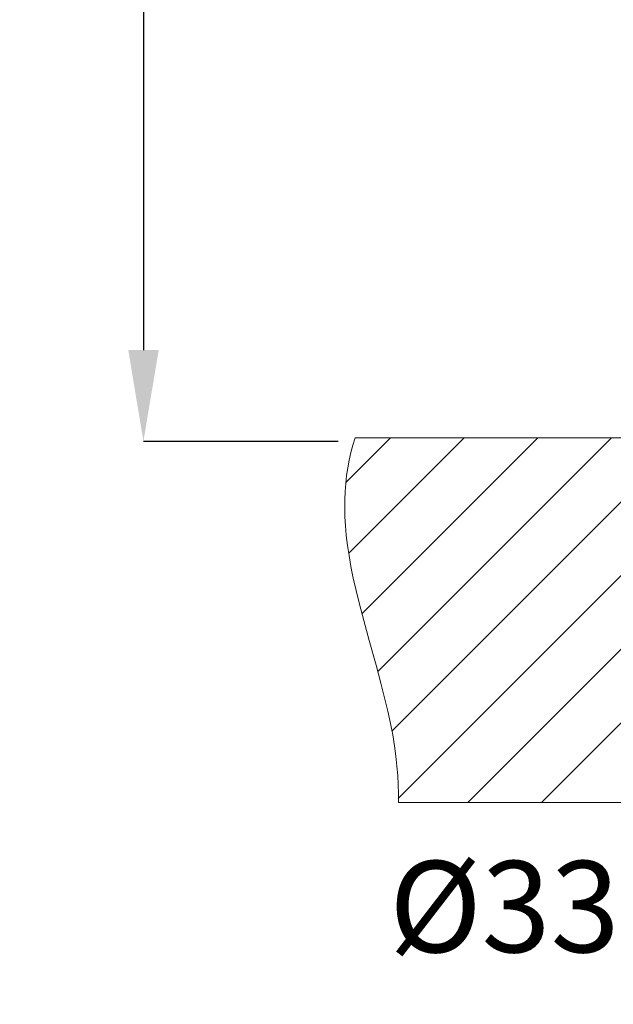
# Model space of a CAD drawing. Units: inches. Extents: x -288 to 900, y -557 to 283.
# Drawn here: x 73 to 138, y -81 to 27 of the extents above; entities that cross this region are included whole.
import ezdxf

# ---------------------------------------------------------------- set-up
doc = ezdxf.new("R2010")
doc.units = ezdxf.units.IN
doc.header["$MEASUREMENT"] = 0
doc.layers.add('寸法線', color=3, linetype='Continuous')
doc.layers.add('細線', color=7, linetype='Continuous', lineweight=9)
doc.styles.add('japanese', font='romans.shx', dxfattribs={"bigfont": 'bigfont.shx'})
doc.dimstyles.new('カタログS4', dxfattribs={"dimtxt": 10, "dimasz": 10, "dimexe": 0, "dimexo": 6, "dimgap": 2, "dimtad": 1, "dimdec": 0, "dimdsep": 46, "dimtxsty": 'japanese', "dimcen": 2.5, "dimadec": 0, "dimazin": 0, "dimtfac": 1, "dimtdec": 0, "dimtmove": 2, "dimatfit": 3, "dimfxl": 1, "dimtolj": 1, "dimarcsym": 0})

# ---------------------------------------------------------------- blocks, each defined once
blk = doc.blocks.new('*D40')
at = {"layer": 'Defpoints', "color": 0, "linetype": 'Continuous'}
for p in [(156.33, 128.33), (86.2, -19.05), (113.53, -19.05)]:
    blk.add_point(p, dxfattribs=at)
at = {"layer": '寸法線', "color": 0, "linetype": 'Continuous', "lineweight": -2}
for p, q in [((150.33, 128.33), (86.2, 128.33)), ((86.2, 118.33), (86.2, -9.05)), ((107.53, -19.05), (86.2, -19.05))]:
    blk.add_line(p, q, dxfattribs=at)
at = {"layer": '寸法線', "color": 0, "linetype": 'Continuous'}
for points in [[(84.54, 118.33), (87.87, 118.33), (86.2, 128.33)], [(84.54, -9.05), (87.87, -9.05), (86.2, -19.05)]]:
    blk.add_solid(points, dxfattribs=at)
at = {"layer": '寸法線', "color": 0, "linetype": 'Continuous', "insert": (79.2, 54.64), "char_height": 10, "attachment_point": 5, "rotation": 90, "style": 'japanese'}
blk.add_mtext('\\A1;147', dxfattribs=at)
blk = doc.blocks.new('*D43')
at = {"layer": 'Defpoints', "color": 0, "linetype": 'Continuous'}
for p in [(153.55, -58.61), (187.7, -58.61), (153.55, -79.07)]:
    blk.add_point(p, dxfattribs=at)
at = {"layer": '寸法線', "color": 0, "linetype": 'Continuous', "lineweight": -2}
for p, q in [((153.55, -64.61), (153.55, -79.07)), ((187.7, -64.61), (187.7, -79.07)), ((177.7, -79.07), (163.55, -79.07))]:
    blk.add_line(p, q, dxfattribs=at)
at = {"layer": '寸法線', "color": 0, "linetype": 'Continuous'}
for points in [[(163.55, -77.4), (163.55, -80.73), (153.55, -79.07)], [(177.7, -77.4), (177.7, -80.73), (187.7, -79.07)]]:
    blk.add_solid(points, dxfattribs=at)
at = {"layer": '寸法線', "color": 0, "linetype": 'Continuous', "insert": (131.43, -70.03), "char_height": 10, "attachment_point": 5, "style": 'japanese'}
blk.add_mtext('\\A1;%%C33.5', dxfattribs=at)

msp = doc.modelspace()

# ---------------------------------------------------------------- linework, layer by layer
at = {"layer": '細線', "linetype": 'Continuous'}
for p, q in [((228.92, -18.67), (109.39, -18.67)), ((160.73, -58.61), (114.13, -58.61))]:
    msp.add_line(p, q, dxfattribs=at)
for points in [[(109.39, -18.67), (109.15, -19.47), (108.93, -20.28), (108.74, -21.1), (108.59, -21.94), (108.46, -22.79), (108.36, -23.65), (108.29, -24.54), (108.26, -25.44), (108.25, -26.37), (108.28, -27.33), (108.33, -28.31), (108.43, -29.34), (108.43, -29.37), (108.56, -30.44), (108.73, -31.56), (108.94, -32.75), (109.19, -34.02), (109.5, -35.39), (109.87, -36.9), (110.33, -38.66), (110.94, -40.87), (111.69, -43.57), (112.22, -45.53), (112.63, -47.14), (112.98, -48.61), (113.27, -49.96), (113.51, -51.22), (113.7, -52.4), (113.86, -53.53), (113.98, -54.62), (114.07, -55.66), (114.12, -56.67), (114.14, -57.65), (114.13, -58.61)], [(108.39, -23.54), (113.27, -18.67)], [(108.71, -31.29), (121.34, -18.67)], [(110.14, -37.93), (129.41, -18.67)], [(111.87, -44.27), (137.48, -18.67)], [(113.43, -50.79), (145.55, -18.67)], [(114.12, -58.17), (153.62, -18.67)], [(121.74, -58.61), (153.62, -26.73)], [(129.81, -58.61), (153.62, -34.8)]]:
    msp.add_lwpolyline(points, dxfattribs=at)

# ---------------------------------------------------------------- dimensions: what is measured, and where the dimension line sits
at = {"layer": '寸法線', "linetype": 'Continuous'}
dim = msp.add_linear_dim(base=(86.2, -19.05), p1=(156.33, 128.33), p2=(113.53, -19.05), angle=90, dimstyle='カタログS4', dxfattribs=at)
dim.commit()
dim.dimension.update_dxf_attribs({"geometry": '*D40', "text_midpoint": (79.2, 54.64)})
dim = msp.add_linear_dim(base=(153.55, -79.07), p1=(187.7, -58.61), p2=(153.55, -58.61), text='%%C33.5', dimstyle='カタログS4', dxfattribs=at)
dim.commit()
dim.dimension.update_dxf_attribs({"geometry": '*D43', "text_midpoint": (131.43, -70.03), "dimtype": 160})

doc.saveas('drawing.dxf')
